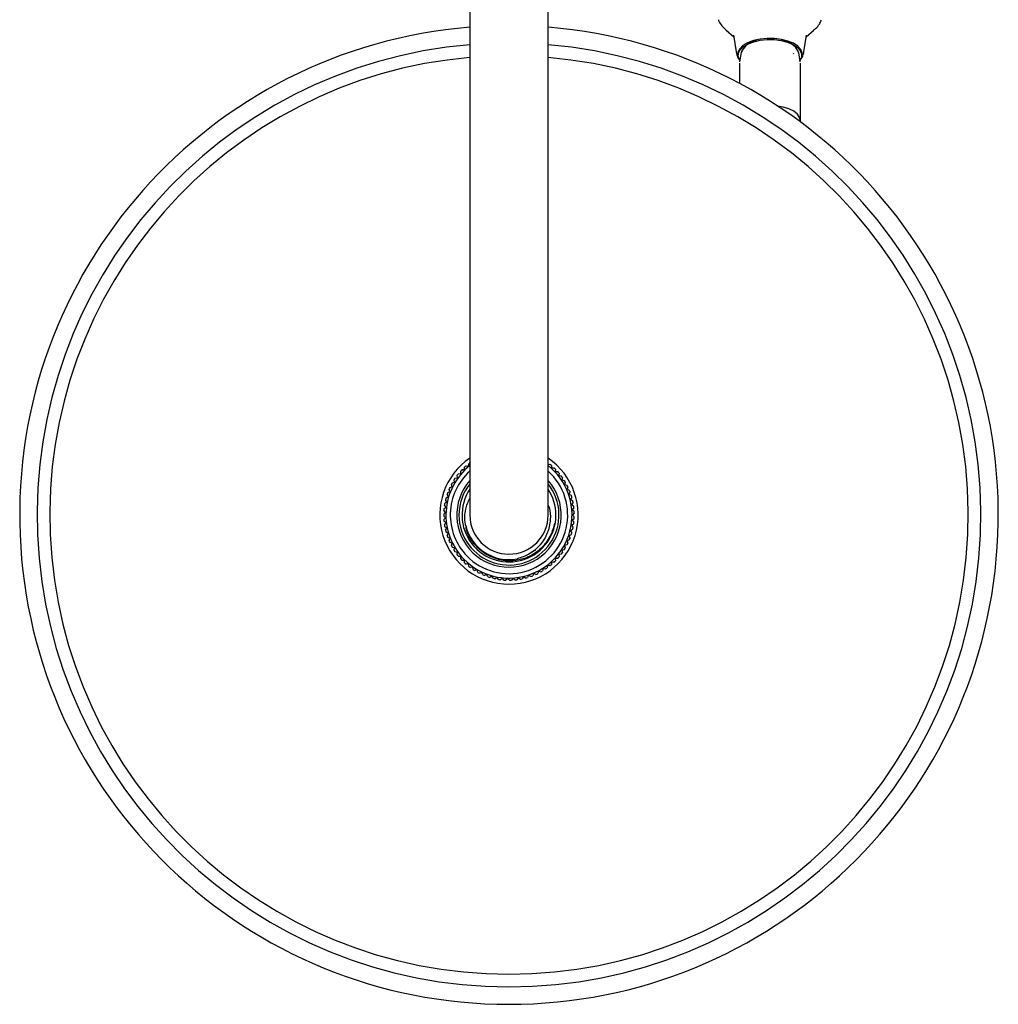
# Model space of a CAD drawing. Units: millimetres. Extents: x 3 to 2996, y 5 to 2995.
# Drawn here: x 1388 to 1613, y 348 to 574 of the extents above; entities that cross this region are included whole.
import ezdxf

# ---------------------------------------------------------------- set-up
doc = ezdxf.new("R2010")
doc.units = ezdxf.units.MM

msp = doc.modelspace()

# ---------------------------------------------------------------- linework, layer by layer
at = {"color": 7, "linetype": 'Continuous', "lineweight": 25}
for p, q in [((1491.19, 747.16), (1491.19, 490.16)), ((1509.19, 490.16), (1509.19, 747.16)), ((1550.11, 571.64), (1551.86, 570.14)), ((1568.52, 570.14), (1570.28, 571.64)), ((1551.81, 570.47), (1552.39, 566.65)), ((1567.99, 566.65), (1568.57, 570.47)), ((1553.56, 566.5), (1553.22, 564.35)), ((1565.54, 566.35), (1565.59, 566.23)), ((1567.17, 564.35), (1566.82, 566.5)), ((1553.19, 564.07), (1553.19, 559.39)), ((1567.19, 550.81), (1567.19, 564.07)), ((1567.19, 550.53), (1567.19, 550.81)), ((1491.19, 490.16), (1491.19, 460.16)), ((1509.19, 460.16), (1509.19, 490.16)), ((1489.98, 470.59), (1489.98, 471.15)), ((1490.33, 471.46), (1490.89, 471.41)), ((1490.89, 471.41), (1490.94, 471.96)), ((1509.02, 471.79), (1509.57, 471.86)), ((1509.93, 471.57), (1509.96, 471.01)), ((1509.96, 471.01), (1510.52, 471.04)), ((1487.83, 468.65), (1488.38, 468.74)), ((1488.38, 468.74), (1488.29, 469.29)), ((1488.58, 469.66), (1489.14, 469.7)), ((1489.14, 469.7), (1489.1, 470.26)), ((1489.42, 470.6), (1489.98, 470.59)), ((1510.85, 470.71), (1510.84, 470.15)), ((1510.84, 470.15), (1511.39, 470.13)), ((1511.7, 469.78), (1511.64, 469.23)), ((1511.64, 469.23), (1512.19, 469.16)), ((1512.46, 468.78), (1512.35, 468.24)), ((1486.59, 466.47), (1487.12, 466.65)), ((1487.12, 466.65), (1486.94, 467.18)), ((1487.16, 467.59), (1487.7, 467.72)), ((1487.7, 467.72), (1487.57, 468.26)), ((1512.35, 468.24), (1512.9, 468.13)), ((1513.14, 467.73), (1512.99, 467.19)), ((1512.99, 467.19), (1513.52, 467.04)), ((1513.73, 466.62), (1513.53, 466.1)), ((1485.72, 464.12), (1486.22, 464.38)), ((1486.22, 464.38), (1485.95, 464.87)), ((1486.11, 465.31), (1486.62, 465.53)), ((1486.62, 465.53), (1486.4, 466.05)), ((1513.53, 466.1), (1514.05, 465.9)), ((1514.22, 465.46), (1513.98, 464.96)), ((1513.98, 464.96), (1514.48, 464.72)), ((1514.62, 464.27), (1514.33, 463.79)), ((1485.27, 461.65), (1485.71, 461.99)), ((1485.71, 461.99), (1485.37, 462.43)), ((1485.44, 462.89), (1485.91, 463.2)), ((1485.91, 463.2), (1485.61, 463.66)), ((1514.33, 463.79), (1514.81, 463.5)), ((1514.91, 463.05), (1514.59, 462.59)), ((1514.59, 462.59), (1515.04, 462.27)), ((1485.19, 460.39), (1485.61, 460.77)), ((1485.61, 459.55), (1485.19, 459.93)), ((1485.61, 460.77), (1485.23, 461.18)), ((1515.1, 461.81), (1514.74, 461.38)), ((1514.74, 461.38), (1515.17, 461.02)), ((1515.19, 460.55), (1514.79, 460.16)), ((1514.79, 460.16), (1515.19, 459.76)), ((1485.23, 459.14), (1485.61, 459.55)), ((1485.71, 458.33), (1485.27, 458.67)), ((1485.37, 457.89), (1485.71, 458.33)), ((1485.91, 457.12), (1485.44, 457.43)), ((1515.04, 458.05), (1514.59, 457.72)), ((1514.59, 457.72), (1514.91, 457.27)), ((1515.17, 459.3), (1514.74, 458.94)), ((1514.74, 458.94), (1515.1, 458.51)), ((1485.61, 456.66), (1485.91, 457.12)), ((1486.22, 455.94), (1485.72, 456.2)), ((1485.95, 455.45), (1486.22, 455.94)), ((1514.48, 455.6), (1513.98, 455.36)), ((1513.98, 455.36), (1514.22, 454.85)), ((1514.81, 456.81), (1514.33, 456.53)), ((1514.33, 456.53), (1514.62, 456.05)), ((1486.62, 454.78), (1486.1, 455.01)), ((1486.4, 454.27), (1486.62, 454.78)), ((1487.11, 453.67), (1486.59, 453.85)), ((1486.94, 453.14), (1487.11, 453.67)), ((1513.52, 453.28), (1512.99, 453.12)), ((1512.99, 453.12), (1513.14, 452.59)), ((1514.05, 454.42), (1513.53, 454.22)), ((1513.53, 454.22), (1513.73, 453.7)), ((1487.7, 452.6), (1487.16, 452.73)), ((1487.57, 452.05), (1487.7, 452.6)), ((1488.38, 451.58), (1487.83, 451.67)), ((1488.29, 451.03), (1488.38, 451.58)), ((1489.14, 450.62), (1488.58, 450.66)), ((1489.1, 450.06), (1489.14, 450.62)), ((1505.32, 451.61), (1506.37, 452.12)), ((1512.19, 451.15), (1511.63, 451.09)), ((1511.63, 451.09), (1511.7, 450.53)), ((1512.9, 452.19), (1512.35, 452.08)), ((1512.35, 452.08), (1512.46, 451.53)), ((1489.98, 449.73), (1489.42, 449.72)), ((1489.98, 449.17), (1489.98, 449.73)), ((1490.88, 448.91), (1490.33, 448.86)), ((1490.94, 448.35), (1490.88, 448.91)), ((1509.02, 448.53), (1508.94, 447.98)), ((1509.57, 448.45), (1509.02, 448.53)), ((1509.96, 449.31), (1509.93, 448.75)), ((1510.52, 449.28), (1509.96, 449.31)), ((1511.39, 450.18), (1510.83, 450.16)), ((1510.83, 450.16), (1510.85, 449.61)), ((1491.86, 448.17), (1491.31, 448.07)), ((1491.96, 447.62), (1491.86, 448.17)), ((1492.89, 447.52), (1492.35, 447.37)), ((1493.04, 446.98), (1492.89, 447.52)), ((1493.97, 446.95), (1493.45, 446.76)), ((1494.16, 446.42), (1493.97, 446.95)), ((1495.1, 446.47), (1494.59, 446.24)), ((1495.33, 445.97), (1495.1, 446.47)), ((1496.26, 446.1), (1495.78, 445.82)), ((1496.54, 445.61), (1496.26, 446.1)), ((1504.7, 446.27), (1504.45, 445.78)), ((1505.2, 446.02), (1504.7, 446.27)), ((1505.85, 446.7), (1505.64, 446.18)), ((1506.37, 446.49), (1505.85, 446.7)), ((1506.96, 447.22), (1506.79, 446.69)), ((1507.49, 447.05), (1506.96, 447.22)), ((1508.01, 447.83), (1507.89, 447.29)), ((1508.56, 447.71), (1508.01, 447.83)), ((1497.46, 445.82), (1496.99, 445.5)), ((1497.77, 445.36), (1497.46, 445.82)), ((1498.66, 445.64), (1498.23, 445.29)), ((1499.02, 445.2), (1498.66, 445.64)), ((1499.89, 445.56), (1499.48, 445.18)), ((1500.27, 445.16), (1499.89, 445.56)), ((1501.11, 445.59), (1500.74, 445.17)), ((1501.53, 445.22), (1501.11, 445.59)), ((1502.32, 445.71), (1501.99, 445.27)), ((1502.77, 445.38), (1502.32, 445.71)), ((1503.53, 445.94), (1503.23, 445.47)), ((1504, 445.65), (1503.53, 445.94))]:
    msp.add_line(p, q, dxfattribs=at)
at = {"color": 7, "linetype": 'Continuous', "lineweight": 25, "flags": 128}
for points in [[(1565.59, 568.62), (1564.32, 569.15), (1562.83, 569.53), (1561.22, 569.74), (1559.55, 569.76), (1557.91, 569.6), (1556.39, 569.25), (1555.06, 568.75), (1553.99, 568.11), (1553.23, 567.37), (1552.82, 566.56), (1552.77, 565.73), (1553.1, 564.91), (1553.3, 564.64)], [(1553.21, 564.78), (1552.92, 565.54), (1552.96, 566.36), (1553.37, 567.15), (1554.11, 567.87), (1555.17, 568.5), (1556.47, 568.99), (1557.96, 569.33), (1559.56, 569.49), (1561.2, 569.47), (1562.78, 569.27), (1564.23, 568.89), (1565.49, 568.37), (1566.47, 567.72), (1567.14, 566.97), (1567.47, 566.17), (1567.42, 565.35), (1567.22, 564.86)], [(1567.08, 564.64), (1567.16, 564.73), (1567.57, 565.54), (1567.61, 566.37), (1567.28, 567.19), (1566.6, 567.95), (1565.59, 568.62)], [(1567.19, 550.81), (1567.02, 551.59), (1566.5, 552.33), (1565.67, 553), (1564.56, 553.55), (1563.23, 553.97), (1561.93, 554.2)]]:
    msp.add_lwpolyline(points, dxfattribs=at)
at = {"color": 7, "linetype": 'Continuous', "lineweight": 25}
for centre, radius, start, end in [((1500.19, 460.16), 112.5, 94.5886, 270), ((1500.19, 460.16), 112.5, 270, 85.4114), ((1500.19, 460.16), 108.5, 94.7581, 85.2419), ((1557.56, 564.91), 4.28, 95.7231, 158.4073), ((1556.77, 565.66), 3.23, 98.194, 164.9983), ((1563.05, 565.27), 3.88, 18.4165, 87.7575), ((1562.54, 564.39), 4.83, 30.6031, 81.5787), ((1500.19, 460.16), 105.58, 94.8898, 270), ((1500.19, 460.16), 105.58, 270, 85.1102), ((1500.19, 460.16), 15.9, 124.4744, 55.5256), ((1500.19, 460.16), 14.5, 128.3665, 224.395), ((1500.19, 460.16), 14.5, 224.395, 51.6335), ((1500.19, 460.16), 15, 131.1032, 132.8867), ((1500.19, 460.16), 15, 126.3032, 128.0867), ((1500.19, 460.16), 15, 49.5032, 51.2867), ((1500.19, 460.16), 15, 44.7032, 46.4867), ((1500.19, 460.16), 13.5, 131.8103, 224.395), ((1500.19, 460.16), 15, 145.5032, 147.2867), ((1500.19, 460.16), 15, 140.7032, 142.4867), ((1500.19, 460.16), 15, 135.9032, 137.6867), ((1500.19, 460.16), 13.5, 224.395, 48.1897), ((1500.19, 460.16), 15, 39.9032, 41.6867), ((1500.19, 460.16), 15, 35.1032, 36.8867), ((1500.19, 460.16), 15, 155.1032, 156.8867), ((1500.19, 460.16), 15, 150.3032, 152.0867), ((1500.19, 460.16), 12, 138.5904, 41.4096), ((1500.19, 460.16), 11.5, 180, 38.5), ((1500.19, 460.16), 11.5, 141.5, 180), ((1500.19, 460.16), 15, 30.3032, 32.0867), ((1500.19, 460.16), 15, 25.5032, 27.2867), ((1500.19, 460.16), 15, 164.7032, 166.4867), ((1500.19, 460.16), 15, 159.9032, 161.6867), ((1500.19, 460.16), 10.8, 146.4427, 0), ((1500.19, 460.16), 10.8, 0, 33.5573), ((1500.19, 460.16), 15, 20.7032, 22.4867), ((1500.19, 460.16), 15, 15.9032, 17.6867), ((1500.19, 460.16), 15, 169.5032, 171.2867), ((1500.19, 460.16), 15, 11.1032, 12.8867), ((1500.19, 460.16), 15, 6.3032, 8.0867), ((1500.19, 460.16), 15, 179.1032, 180.8867), ((1500.19, 460.16), 15, 174.3032, 176.0867), ((1500.19, 460.16), 9, 180, 0), ((1500.19, 460.16), 15, 1.5032, 3.2867), ((1500.19, 460.16), 15, 356.7032, 358.4867), ((1500.19, 460.16), 15, 183.9032, 185.6867), ((1500.19, 460.16), 15, 188.7032, 190.4867), ((1500.19, 460.16), 10.25, 193.8037, 280.6753), ((1500.19, 460.16), 15, 351.9032, 353.6867), ((1500.19, 460.16), 15, 193.5032, 195.2867), ((1500.19, 460.16), 15, 198.3032, 200.0867), ((1500.19, 460.16), 15, 342.3032, 344.0867), ((1500.19, 460.16), 15, 347.1032, 348.8867), ((1500.19, 460.16), 15, 203.1032, 204.8867), ((1500.19, 460.16), 15, 207.9032, 209.6867), ((1500.19, 460.16), 15, 332.7032, 334.4867), ((1500.19, 460.16), 15, 337.5032, 339.2867), ((1500.19, 460.16), 15, 212.7032, 214.4867), ((1500.19, 460.16), 15, 217.5032, 219.2867), ((1500.19, 460.16), 15, 318.3032, 320.0867), ((1500.19, 460.16), 15, 323.1032, 324.8867), ((1500.19, 460.16), 15, 327.9032, 329.6867), ((1500.19, 460.16), 15, 222.3032, 224.0867), ((1500.19, 460.16), 15, 227.1032, 228.8867), ((1500.19, 460.16), 15, 231.9032, 233.6867), ((1500.19, 460.16), 15, 308.7032, 310.4867), ((1500.19, 460.16), 15, 313.5032, 315.2867), ((1500.19, 460.16), 15, 236.7032, 238.4867), ((1500.19, 460.16), 15, 241.5032, 243.2867), ((1500.19, 460.16), 15, 246.3032, 248.0867), ((1500.19, 460.16), 15, 289.5032, 291.2867), ((1500.19, 460.16), 15, 294.3032, 296.0867), ((1500.19, 460.16), 15, 299.1032, 300.8867), ((1500.19, 460.16), 15, 303.9032, 305.6867), ((1500.19, 460.16), 15, 251.1032, 252.8867), ((1500.19, 460.16), 15, 255.9032, 257.6867), ((1500.19, 460.16), 15, 260.7032, 262.4867), ((1500.19, 460.16), 15, 265.5032, 267.2867), ((1500.19, 460.16), 15, 270.3032, 272.0867), ((1500.19, 460.16), 15, 275.1032, 276.8867), ((1500.19, 460.16), 15, 279.9032, 281.6867), ((1500.19, 460.16), 15, 284.7032, 286.4867)]:
    msp.add_arc(centre, radius, start, end, dxfattribs=at)
for points, knots in [([(1548.33, 574.04), (1548.41, 573.83), (1548.66, 573.23), (1549.32, 572.35), (1549.98, 571.77), (1550.32, 571.47)], [0, 0, 0, 0, 0.211473, 0.602106, 1, 1, 1, 1]), ([(1570.05, 571.51), (1570.27, 571.68), (1570.86, 572.13), (1571.54, 572.94), (1571.88, 573.65), (1572.03, 573.95)], [0, 0, 0, 0, 0.253357, 0.679186, 1, 1, 1, 1]), ([(1552.44, 566.61), (1552.47, 566.39), (1552.56, 565.82), (1552.89, 565.14), (1553.23, 564.76), (1553.34, 564.64)], [0, 0, 0, 0, 0.299031, 0.774318, 1, 1, 1, 1]), ([(1567.05, 564.64), (1567.22, 564.86), (1567.6, 565.34), (1567.91, 566.05), (1567.95, 566.53), (1567.96, 566.65)], [0, 0, 0, 0, 0.366408, 0.83637, 1, 1, 1, 1]), ([(1490.24, 457.71), (1490.22, 457.84), (1490, 459.08), (1489.97, 461.32), (1490.82, 463.2), (1491.19, 464.02)], [0, 0, 0, 0, 0.0587581, 0.582659, 1, 1, 1, 1]), ([(1509.19, 462.4), (1509.27, 462.22), (1509.72, 461.2), (1509.78, 458.96), (1509.17, 455.95), (1507.44, 453.15), (1504.99, 451.06), (1503.02, 450.4), (1502.09, 450.09)], [0, 0, 0, 0, 0.03718, 0.209627, 0.408525, 0.611215, 0.817452, 1, 1, 1, 1]), ([(1503.76, 450.17), (1502.87, 449.94), (1500.83, 449.42), (1497.5, 449.82), (1494.23, 451.34), (1491.78, 453.88), (1490.45, 456.07), (1490.32, 457.33), (1490.31, 457.43)], [0, 0, 0, 0, 0.16012, 0.366578, 0.572895, 0.778667, 0.982295, 1, 1, 1, 1]), ([(1510.63, 458.26), (1510.59, 458.06), (1510.39, 457.07), (1509.62, 454.99), (1507.69, 452.38), (1505.44, 450.82), (1504.04, 450.28), (1503.76, 450.17)], [0, 0, 0, 0, 0.05452, 0.273955, 0.595409, 0.916864, 1, 1, 1, 1])]:
    msp.add_open_spline(points, degree=3, knots=knots, dxfattribs=at)

doc.saveas('drawing.dxf')
